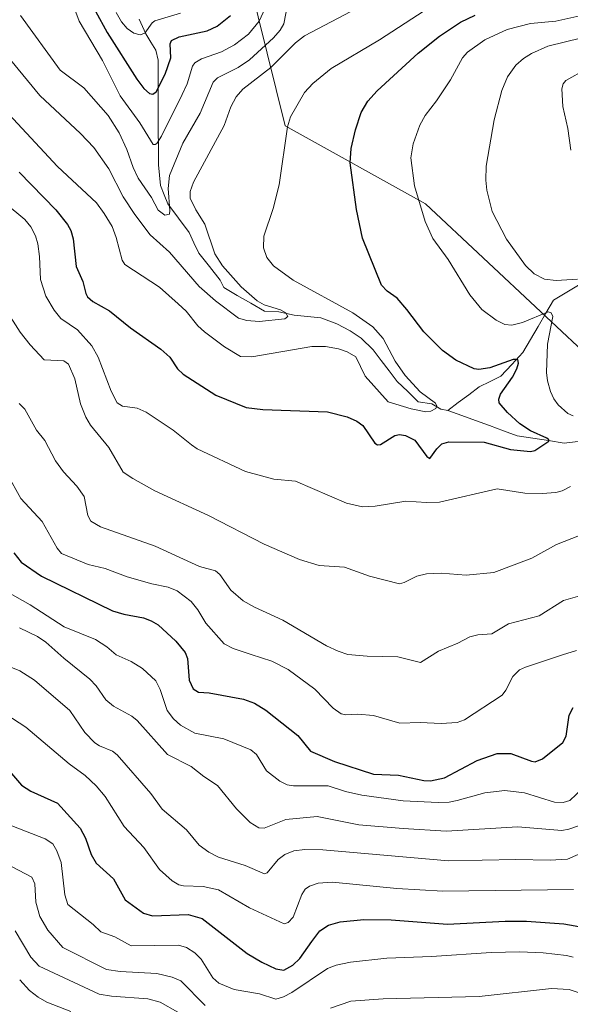
# Model space of a CAD drawing. Units: metres. Extents: x 678542 to 680407, y 4752179 to 4753936.
# Drawn here: x 678881 to 679033, y 4752709 to 4752981 of the extents above; entities that cross this region are included whole.
import ezdxf

# ---------------------------------------------------------------- set-up
doc = ezdxf.new("R2010")
doc.units = ezdxf.units.M
doc.header["$MEASUREMENT"] = 0
for name, color, linetype, lineweight in [('Arbolado forestal CxS', 92, 'Continuous', 0), ('Corriente natural lineal', 142, 'Continuous', 13), ('Curva de nivel maestra', 36, 'Continuous', 30), ('Curva de nivel normal', 36, 'Continuous', 0)]:
    doc.layers.add(name, color=color, linetype=linetype, lineweight=lineweight)

# ---------------------------------------------------------------- blocks, each defined once
blk = doc.blocks.new('*U164')
at = {"layer": 'Curva de nivel normal', "color": 36, "linetype": 'Continuous', "lineweight": 0}
blk.add_polyline3d([(678877.6, 4752954.98, 1495), (678890.98, 4752940.48, 1495), (678901.85, 4752930.41, 1495), (678903.97, 4752927.54, 1495), (678906.11, 4752923.9, 1495), (678907.29, 4752920.86, 1495), (678908.87, 4752914.61, 1495), (678909.67, 4752913.37, 1495), (678919.27, 4752907.07, 1495), (678924.41, 4752902.45, 1495), (678926.58, 4752900.45, 1495), (678929.87, 4752896.42, 1495), (678931.67, 4752894.72, 1495), (678937.19, 4752890.6, 1495), (678941.62, 4752887.93, 1495), (678944.8, 4752887.86, 1495), (678961.43, 4752890.65, 1495), (678965.16, 4752890.67, 1495), (678968.75, 4752890.07, 1495), (678971.15, 4752889.24, 1495), (678973.56, 4752887.84, 1495), (678976.18, 4752882.47, 1495), (678982.5, 4752875.4, 1495), (678988.87, 4752873.46, 1495), (678992.88, 4752872.61, 1495), (678994.35, 4752872.82, 1495), (678995.69, 4752873.51, 1495), (678995.98, 4752874.2, 1495), (678995.61, 4752875, 1495), (678991.35, 4752878.15, 1495), (678987.16, 4752882.62, 1495), (678984.4, 4752886.62, 1495), (678981.16, 4752892.9, 1495), (678978.27, 4752896.15, 1495), (678972.76, 4752899.96, 1495), (678956.18, 4752909.06, 1495), (678950.78, 4752913.03, 1495), (678948.92, 4752915.28, 1495), (678948, 4752918.04, 1495), (678948.15, 4752921.24, 1495), (678950.65, 4752928.92, 1495), (678952.38, 4752935.46, 1495), (678954.67, 4752951.49, 1495), (678955.51, 4752954.25, 1495), (678959.36, 4752961.02, 1495), (678961.64, 4752963.48, 1495), (678966.76, 4752967.67, 1495), (678980.12, 4752975.54, 1495), (678992.43, 4752983.6, 1495)], dxfattribs=at)
blk = doc.blocks.new('*U165')
at = {"layer": 'Curva de nivel maestra', "color": 36, "linetype": 'Continuous', "lineweight": 30}
blk.add_polyline3d([(678880.46, 4752938.92, 1500), (678890.59, 4752928.48, 1500), (678893.8, 4752924.48, 1500), (678894.72, 4752922.78, 1500), (678895.38, 4752920.49, 1500), (678896.17, 4752912.83, 1500), (678898.07, 4752908.65, 1500), (678898.85, 4752905.37, 1500), (678899.34, 4752904.45, 1500), (678900.8, 4752903.18, 1500), (678905.42, 4752900.52, 1500), (678911.22, 4752895.82, 1500), (678919.65, 4752889.93, 1500), (678922.13, 4752887.7, 1500), (678924.23, 4752884.49, 1500), (678925.81, 4752883.02, 1500), (678934.8, 4752877.23, 1500), (678943.2, 4752873.76, 1500), (678947.86, 4752873.25, 1500), (678965.76, 4752872.63, 1500), (678971.16, 4752871.26, 1500), (678973.79, 4752870.06, 1500), (678975.5, 4752868.83, 1500), (678978.82, 4752863.94, 1500), (678979.51, 4752863.42, 1500), (678980.36, 4752863.57, 1500), (678984.32, 4752866.02, 1500), (678985.68, 4752866.28, 1500), (678987.28, 4752866.03, 1500), (678989.84, 4752864.79, 1500), (678993.17, 4752860.19, 1500), (678994.03, 4752859.67, 1500), (678995.97, 4752862.38, 1500), (678997.35, 4752863.71, 1500), (678999.31, 4752864.25, 1500), (679009.07, 4752864.2, 1500), (679016.37, 4752862.21, 1500), (679021.9, 4752861.66, 1500), (679023.06, 4752861.87, 1500), (679026.98, 4752864.44, 1500), (679026.98, 4752864.84, 1500), (679026.42, 4752865.33, 1500), (679021.9, 4752867.3, 1500), (679018.88, 4752869.29, 1500), (679015.48, 4752872.39, 1500), (679013.21, 4752875.12, 1500), (679013.13, 4752876.11, 1500), (679013.58, 4752877.49, 1500), (679016.87, 4752882.19, 1500), (679018.12, 4752884.5, 1500), (679018.6, 4752886.07, 1500), (679018.4, 4752887.13, 1500), (679017.09, 4752887.05, 1500), (679010.61, 4752884.78, 1500), (679007.61, 4752884.35, 1500), (679006.26, 4752884.48, 1500), (679001.19, 4752886.92, 1500), (678997.57, 4752889.58, 1500), (678992.41, 4752894.77, 1500), (678987.71, 4752900.97, 1500), (678984.95, 4752904.07, 1500), (678982.21, 4752906, 1500), (678980.63, 4752907.67, 1500), (678975.41, 4752920.69, 1500), (678973.72, 4752928.6, 1500), (678972.02, 4752941.55, 1500), (678972.26, 4752945.46, 1500), (678973.5, 4752950.66, 1500), (678975.06, 4752955.42, 1500), (678976.86, 4752958.61, 1500), (678979.46, 4752961.44, 1500), (678990.79, 4752971.91, 1500), (678996.74, 4752976.63, 1500), (679002.48, 4752980.48, 1500), (679006.53, 4752982.42, 1500)], dxfattribs=at)

msp = doc.modelspace()

# ---------------------------------------------------------------- linework, layer by layer
at = {"layer": 'Arbolado forestal CxS', "color": 92, "linetype": 'Continuous', "lineweight": 0}
for points in [[(678941.5215, 4753002.1827, 1476.4379), (678953.9949, 4752951.7461, 1495.6549), (678992.8317, 4752930.1539, 1505.8013), (679040.6983, 4752885.3431, 1508.4973), (679072.1789, 4752894.0169, 1520.0064), (679087.7971, 4752889.6837, 1522.6236), (679115.1417, 4752882.0967, 1527.3914), (679134.7921, 4752864.3159, 1529.2881), (679140.5219, 4752844.8019, 1525.4437), (679171.6201, 4752845.8349, 1537.7745), (679190.7197, 4752825.4939, 1538.798)], [(679190.7197, 4752825.4939, 1538.798), (679171.6201, 4752845.8349, 1537.7745), (679140.5219, 4752844.8019, 1525.4437), (679134.7921, 4752864.3159, 1529.2881), (679115.1417, 4752882.0967, 1527.3914), (679087.7971, 4752889.6837, 1522.6236), (679072.1789, 4752894.0169, 1520.0064), (679040.6983, 4752885.3431, 1508.4973), (678992.8317, 4752930.1539, 1505.8013), (678953.9949, 4752951.7461, 1495.6549), (678941.5215, 4753002.1827, 1476.4379)], [(678941.5215, 4753002.1827, 1476.4379), (678953.9949, 4752951.7461, 1495.6549), (678992.8317, 4752930.1539, 1505.8013), (679040.6983, 4752885.3431, 1508.4973), (679072.1789, 4752894.0169, 1520.0064), (679087.7971, 4752889.6837, 1522.6236), (679115.1417, 4752882.0967, 1527.3914), (679134.7921, 4752864.3159, 1529.2881), (679140.5219, 4752844.8019, 1525.4437), (679171.6201, 4752845.8349, 1537.7745), (679190.7197, 4752825.4939, 1538.798)], [(678941.5215, 4753002.1827, 1476.4379), (678953.9949, 4752951.7461, 1495.6549), (678992.8317, 4752930.1539, 1505.8013), (679040.6983, 4752885.3431, 1508.4973), (679072.1789, 4752894.0169, 1520.0064), (679087.7971, 4752889.6837, 1522.6236), (679115.1417, 4752882.0967, 1527.3914), (679134.7921, 4752864.3159, 1529.2881), (679140.5219, 4752844.8019, 1525.4437), (679171.6201, 4752845.8349, 1537.7745), (679190.7197, 4752825.4939, 1538.798)]]:
    msp.add_polyline3d(points, dxfattribs=at)
at = {"layer": 'Corriente natural lineal', "color": 142, "linetype": 'Continuous', "lineweight": 13}
for points in [[(678999, 4752873, 1495.2743), (678997.0918, 4752873.3658, 1495.0003), (678994.5912, 4752874.8178, 1494.9034), (678990.8425, 4752875.3785, 1494.6526), (678987.9213, 4752878.1893, 1494.1157), (678985, 4752881, 1493.9452), (678982.7717, 4752883.9112, 1493.5293), (678980.5433, 4752886.8223, 1493.3973), (678978.315, 4752889.7335, 1493.1077), (678974.9982, 4752892.9617, 1492.2862), (678972.0201, 4752895.0237, 1492.288), (678968.3116, 4752896.9499, 1492.1585), (678963.834, 4752898.6363, 1491.1455), (678960.1554, 4752898.9918, 1490.7415), (678956.4767, 4752899.3473, 1490.2934), (678952.2961, 4752900.2546, 1490.1361), (678948.3083, 4752900.4575, 1489.711), (678944.5389, 4752902.6383, 1489.2074), (678940.7694, 4752904.8192, 1488.7851), (678937, 4752907, 1488.4019), (678936.0508, 4752909.041, 1488.2868), (678933.0803, 4752912.7863, 1488.0548), (678930.1099, 4752916.5317, 1487.5901), (678928.758, 4752919.3876, 1487.337), (678927.4061, 4752922.2436, 1486.4528), (678924.4656, 4752926.2216, 1486.186), (678921.5251, 4752930.1997, 1484.3887), (678920.5343, 4752932.7121, 1484.3693), (678919.5434, 4752935.2244, 1484.0161), (678919.249, 4752938.0956, 1483.2772), (678918.9547, 4752940.9669, 1482.1489), (678918.9349, 4752945.7967, 1480.7559), (678918.9152, 4752950.6266, 1479.4296), (678918.8955, 4752955.4565, 1477.653), (678918.8757, 4752960.2863, 1475.8408), (678918.856, 4752965.1161, 1474.3271), (678918.8362, 4752969.946, 1473.0921), (678918.1998, 4752972.6938, 1472.0986), (678916.8248, 4752974.9709, 1470.9245), (678915.4498, 4752977.2481, 1470.1767), (678913.5721, 4752981.2958, 1467.9825)], [(679036.5434, 4752908.4901, 1510.275), (679032.3768, 4752905.9901, 1508.3786), (679028.2101, 4752903.4901, 1506.985), (679026.0851, 4752899.8651, 1504.9544), (679023.9601, 4752896.2401, 1503.6833), (679021.8351, 4752892.6151, 1501.6799), (679019.7101, 4752888.9901, 1500.9229), (679016.7101, 4752885.7401, 1499.4393), (679013.7101, 4752882.4901, 1498.6958), (679010.7101, 4752880.9901, 1498.2382), (679007.7101, 4752879.4901, 1497.2637), (679004.8067, 4752877.3267, 1496.3203), (679001.9034, 4752875.1634, 1495.7805), (678999, 4752873, 1495.2743)], [(679035.8436, 4752864.4772, 1501.5194), (679031.1603, 4752863.9707, 1500.7365), (679026.8444, 4752864.6374, 1500.2577), (679022.5286, 4752865.304, 1499.6708), (679018.2127, 4752865.9707, 1499.1842), (679014.3702, 4752867.3766, 1498.4641), (679010.5276, 4752868.7824, 1497.5899), (679006.6851, 4752870.1883, 1496.4253), (679002.8425, 4752871.5941, 1496.0884), (678999, 4752873, 1495.2743)]]:
    msp.add_polyline3d(points, dxfattribs=at)
at = {"layer": 'Curva de nivel maestra', "color": 36, "linetype": 'Continuous', "lineweight": 30}
for points in [[(678901.57, 4752983.49, 1475), (678904.76, 4752977.63, 1475), (678912.96, 4752964.71, 1475), (678914.91, 4752962.11, 1475), (678916.52, 4752960.7, 1475), (678917.4, 4752960.53, 1475), (678918.35, 4752961.17, 1475), (678920.84, 4752966.1, 1475), (678922.35, 4752970.6, 1475), (678922.21, 4752974.51, 1475), (678922.54, 4752975.42, 1475), (678924.67, 4752976.38, 1475), (678932.46, 4752978.1, 1475), (678935.19, 4752979.37, 1475), (678938.93, 4752982.28, 1475)], [(678878.97, 4752833.6, 1525), (678880.98, 4752830.94, 1525), (678886.63, 4752827.11, 1525), (678906.21, 4752817.53, 1525), (678909.4, 4752816.56, 1525), (678914.85, 4752815.56, 1525), (678916.97, 4752814.77, 1525), (678918.83, 4752813.61, 1525), (678923.79, 4752809.09, 1525), (678926.38, 4752806, 1525), (678926.95, 4752804.32, 1525), (678927.46, 4752798.33, 1525), (678928.53, 4752795.88, 1525), (678930.04, 4752795.02, 1525), (678932.94, 4752794.86, 1525), (678942.51, 4752793.02, 1525), (678945.54, 4752791.91, 1525), (678948.64, 4752790.01, 1525), (678957.52, 4752783.05, 1525), (678961.02, 4752778.65, 1525), (678967.7, 4752775.84, 1525), (678978.48, 4752772.34, 1525), (678985.37, 4752772, 1525), (678992.34, 4752770.53, 1525), (678994.19, 4752770.46, 1525), (678998.06, 4752771.32, 1525), (679007.13, 4752776.13, 1525), (679012.7, 4752778.06, 1525), (679016.46, 4752778, 1525), (679022.15, 4752775.89, 1525), (679023.16, 4752775.67, 1525), (679025.24, 4752776.52, 1525), (679030.8, 4752781.1, 1525), (679031.76, 4752782.84, 1525), (679032.6, 4752788.63, 1525), (679033.7, 4752790.72, 1525)], [(678876.6, 4752774.41, 1550), (678881.06, 4752769.27, 1550), (678883.65, 4752767.62, 1550), (678891, 4752764.25, 1550), (678897.33, 4752757.39, 1550), (678898.73, 4752754.56, 1550), (678900.36, 4752750.08, 1550), (678901.74, 4752747.63, 1550), (678906.55, 4752743.3, 1550), (678909.73, 4752737.53, 1550), (678914.78, 4752733.79, 1550), (678917.27, 4752733.12, 1550), (678927.21, 4752733.44, 1550), (678931.03, 4752732.39, 1550), (678943.47, 4752722.7, 1550), (678947.58, 4752720.25, 1550), (678951.38, 4752718.43, 1550), (678953.64, 4752718.07, 1550), (678956.16, 4752719.42, 1550), (678958.11, 4752721.32, 1550), (678961.4, 4752726, 1550), (678963.64, 4752728.96, 1550), (678965.99, 4752730.49, 1550), (678969.22, 4752731.4, 1550), (678975.76, 4752732.07, 1550), (678983.3, 4752731.94, 1550), (678998.87, 4752730.78, 1550), (679014.83, 4752731.64, 1550), (679020.74, 4752731.65, 1550), (679031.08, 4752730.83, 1550), (679036.84, 4752729.85, 1550)]]:
    msp.add_polyline3d(points, dxfattribs=at)
at = {"layer": 'Curva de nivel normal', "color": 36, "linetype": 'Continuous', "lineweight": 0}
for points in [[(678894.47, 4752987.75, 1480), (678897.04, 4752980.75, 1480), (678903.51, 4752969.82, 1480), (678908.34, 4752960.06, 1480), (678913.8, 4752952.58, 1480), (678917.45, 4752946.63, 1480), (678918.03, 4752946.56, 1480), (678918.51, 4752946.9, 1480), (678919.84, 4752948.86, 1480), (678925.53, 4752960.48, 1480), (678926.86, 4752963.42, 1480), (678928.4, 4752968.27, 1480), (678929.06, 4752969.2, 1480), (678930.88, 4752970.27, 1480), (678936.4, 4752972.28, 1480), (678939.98, 4752974.21, 1480), (678943.87, 4752977.14, 1480), (678946.78, 4752980.7, 1480), (678948.44, 4752984.36, 1480)], [(678877.99, 4752970.08, 1490), (678886.17, 4752960.19, 1490), (678897.43, 4752949.64, 1490), (678901.04, 4752945.76, 1490), (678905.24, 4752939.82, 1490), (678909.21, 4752932.1, 1490), (678912.39, 4752927.24, 1490), (678916.69, 4752921.55, 1490), (678921.98, 4752916.75, 1490), (678930.23, 4752907.32, 1490), (678934.72, 4752903.33, 1490), (678941.11, 4752898.52, 1490), (678943.37, 4752897.84, 1490), (678946.84, 4752897.6, 1490), (678953.89, 4752898.37, 1490), (678954.74, 4752898.99, 1490), (678954.22, 4752900.04, 1490), (678952.73, 4752900.86, 1490), (678948.2, 4752902.23, 1490), (678946.27, 4752903.36, 1490), (678941.86, 4752907.16, 1490), (678936.68, 4752912.97, 1490), (678934.55, 4752916.38, 1490), (678931.75, 4752924.58, 1490), (678929.3, 4752928.52, 1490), (678927.75, 4752931.7, 1490), (678927.72, 4752933.58, 1490), (678928.62, 4752936.2, 1490), (678937.16, 4752951.9, 1490), (678939.01, 4752957.07, 1490), (678940.41, 4752959.81, 1490), (678942.29, 4752961.92, 1490), (678950.04, 4752967.87, 1490), (678956.85, 4752974.7, 1490), (678959.33, 4752976.68, 1490), (678979.57, 4752987.38, 1490)], [(678880.81, 4752982.35, 1485), (678891.8, 4752967.17, 1485), (678898.29, 4752962.28, 1485), (678905.05, 4752954.64, 1485), (678908.04, 4752949.81, 1485), (678910.17, 4752945.18, 1485), (678911.96, 4752940.21, 1485), (678913.3, 4752937.3, 1485), (678917.05, 4752931.91, 1485), (678918.87, 4752928.38, 1485), (678920.7, 4752927.05, 1485), (678921.97, 4752927.33, 1485), (678922.13, 4752928.34, 1485), (678921.62, 4752934.45, 1485), (678922.03, 4752938.06, 1485), (678925.74, 4752947.01, 1485), (678930.46, 4752955.29, 1485), (678934.05, 4752963.86, 1485), (678935.32, 4752965.07, 1485), (678941.02, 4752967.95, 1485), (678944.1, 4752970, 1485), (678950.79, 4752976.11, 1485), (678952.6, 4752978.22, 1485), (678953.65, 4752980, 1485), (678954.7, 4752985.74, 1485)], [(678907.23, 4752983.17, 1470), (678908.7, 4752980.58, 1470), (678910.29, 4752978.75, 1470), (678912.17, 4752977.44, 1470), (678913.87, 4752976.96, 1470), (678915.16, 4752977.39, 1470), (678917.19, 4752980.26, 1470), (678917.97, 4752980.87, 1470), (678925.04, 4752982.94, 1470)], [(679033.68, 4752871.47, 1505), (679032.18, 4752872.15, 1505), (679029.57, 4752874.58, 1505), (679028.37, 4752876.2, 1505), (679027.41, 4752878.26, 1505), (679026.59, 4752881.16, 1505), (679026.31, 4752883.45, 1505), (679026.6, 4752891.36, 1505), (679028.03, 4752899.01, 1505), (679027.58, 4752900.02, 1505), (679026.73, 4752900.27, 1505), (679019.63, 4752897.37, 1505), (679016.72, 4752896.56, 1505), (679014.77, 4752896.75, 1505), (679012.34, 4752897.93, 1505), (679008.41, 4752900.92, 1505), (679005.12, 4752905.03, 1505), (678999.06, 4752914.78, 1505), (678994.87, 4752920.55, 1505), (678992.74, 4752925.32, 1505), (678989.77, 4752935.16, 1505), (678988.78, 4752942.92, 1505), (678989.4, 4752946.78, 1505), (678991.27, 4752951.98, 1505), (678992.73, 4752954.6, 1505), (678995.84, 4752958.72, 1505), (678999.75, 4752964.49, 1505), (679003.06, 4752970.58, 1505), (679004.41, 4752972.18, 1505), (679009.27, 4752975.61, 1505), (679015.44, 4752978.42, 1505), (679021.87, 4752980.09, 1505), (679028.86, 4752980.78, 1505), (679043.82, 4752984.1, 1505)], [(679034.88, 4752909.33, 1510), (679028.99, 4752908.95, 1510), (679025.73, 4752909.36, 1510), (679022.86, 4752910.83, 1510), (679020.52, 4752913.11, 1510), (679015.26, 4752920.44, 1510), (679011.26, 4752928.09, 1510), (679009.8, 4752933.98, 1510), (679009.52, 4752936.76, 1510), (679009.61, 4752940.61, 1510), (679011.82, 4752953.45, 1510), (679013.97, 4752961.58, 1510), (679015.54, 4752965.29, 1510), (679017.86, 4752968.54, 1510), (679019.92, 4752970.38, 1510), (679022.16, 4752971.83, 1510), (679026.64, 4752973.79, 1510), (679036.12, 4752976.14, 1510)], [(679033.02, 4752945.03, 1515), (679032.23, 4752951.01, 1515), (679030.84, 4752957.11, 1515), (679030.53, 4752962, 1515), (679030.9, 4752963.39, 1515), (679031.66, 4752964.34, 1515), (679037.3, 4752967.44, 1515)], [(678876.53, 4752930.33, 1505), (678881.96, 4752925.86, 1505), (678883.68, 4752923.83, 1505), (678884.92, 4752921.34, 1505), (678885.56, 4752919.09, 1505), (678886.05, 4752915.62, 1505), (678886.34, 4752909.25, 1505), (678887.81, 4752904.6, 1505), (678890.12, 4752900.72, 1505), (678891.95, 4752898.39, 1505), (678896.52, 4752895.3, 1505), (678900.49, 4752890.89, 1505), (678902.3, 4752887.75, 1505), (678905.83, 4752878.31, 1505), (678907.56, 4752875.07, 1505), (678909.04, 4752874.19, 1505), (678913.09, 4752873.58, 1505), (678915.57, 4752872.5, 1505), (678923.05, 4752867.49, 1505), (678928.08, 4752863.42, 1505), (678929.66, 4752862.35, 1505), (678943.03, 4752856.04, 1505), (678950.86, 4752853.93, 1505), (678956.86, 4752853.38, 1505), (678971.02, 4752847.35, 1505), (678975.41, 4752846.3, 1505), (678978.95, 4752846.46, 1505), (678987.4, 4752847.91, 1505), (678993.08, 4752847.5, 1505), (678996.68, 4752847.62, 1505), (679012.67, 4752851.32, 1505), (679020.28, 4752850.09, 1505), (679025.06, 4752849.95, 1505), (679028.89, 4752850.25, 1505), (679030.67, 4752850.77, 1505), (679032.95, 4752851.95, 1505)], [(678876.65, 4752901.04, 1510), (678880.72, 4752894.68, 1510), (678883.5, 4752891.12, 1510), (678887.31, 4752887.01, 1510), (678892.76, 4752886.72, 1510), (678894.04, 4752885.81, 1510), (678895.79, 4752881.73, 1510), (678897.43, 4752874.79, 1510), (678898.86, 4752871.08, 1510), (678900.13, 4752868.94, 1510), (678905.25, 4752862.73, 1510), (678909.22, 4752855.92, 1510), (678911.85, 4752854.11, 1510), (678917.91, 4752850.76, 1510), (678932.8, 4752843.93, 1510), (678948.22, 4752835.96, 1510), (678957.95, 4752831.7, 1510), (678963.37, 4752830.02, 1510), (678970.38, 4752829.64, 1510), (678977.35, 4752827.13, 1510), (678985.62, 4752825.03, 1510), (678986.94, 4752825.32, 1510), (678990.45, 4752827.09, 1510), (678993.13, 4752827.72, 1510), (678997.13, 4752827.96, 1510), (679004.06, 4752827.4, 1510), (679011.7, 4752828.17, 1510), (679022.26, 4752832.13, 1510), (679029.07, 4752835.85, 1510), (679041.35, 4752840.71, 1510)], [(678880.46, 4752874.91, 1515), (678882.01, 4752873.34, 1515), (678885.24, 4752867.5, 1515), (678887.52, 4752864.62, 1515), (678890.48, 4752859, 1515), (678892.72, 4752855.98, 1515), (678896.41, 4752852.05, 1515), (678898.4, 4752849.2, 1515), (678899.38, 4752843.89, 1515), (678900.26, 4752842.3, 1515), (678902.96, 4752840.78, 1515), (678918.01, 4752835.45, 1515), (678930.34, 4752829.77, 1515), (678934.78, 4752828.63, 1515), (678935.95, 4752827.59, 1515), (678938.94, 4752823.23, 1515), (678942.39, 4752820.31, 1515), (678945.5, 4752818.54, 1515), (678953.32, 4752814.89, 1515), (678965.48, 4752807.85, 1515), (678968.71, 4752806.32, 1515), (678971.38, 4752805.46, 1515), (678976.66, 4752804.92, 1515), (678985.13, 4752804.78, 1515), (678991.44, 4752803.25, 1515), (678996.44, 4752806.35, 1515), (679001.8, 4752808.55, 1515), (679005.05, 4752810.28, 1515), (679007.34, 4752810.88, 1515), (679011.22, 4752811.19, 1515), (679015.82, 4752813.93, 1515), (679024.25, 4752816.11, 1515), (679031.03, 4752820.41, 1515), (679035.52, 4752821.67, 1515)], [(678877.09, 4752855.44, 1520), (678880.9, 4752848.62, 1520), (678886.75, 4752842.26, 1520), (678890.9, 4752834.88, 1520), (678892.09, 4752833.41, 1520), (678899.5, 4752830.35, 1520), (678904.19, 4752829.2, 1520), (678910.3, 4752826.92, 1520), (678917.09, 4752824.95, 1520), (678921.6, 4752824.11, 1520), (678924.14, 4752823.07, 1520), (678928.03, 4752820.07, 1520), (678929.86, 4752817.77, 1520), (678932.04, 4752814.14, 1520), (678937.12, 4752808.42, 1520), (678939.66, 4752807.11, 1520), (678944.57, 4752805.43, 1520), (678950.35, 4752803.6, 1520), (678954.88, 4752801.25, 1520), (678962.22, 4752795.86, 1520), (678967.24, 4752790.53, 1520), (678969.49, 4752789.01, 1520), (678970.79, 4752788.71, 1520), (678974.14, 4752788.95, 1520), (678978.4, 4752788.58, 1520), (678985.74, 4752786.41, 1520), (678991.35, 4752786.58, 1520), (678997.16, 4752786.34, 1520), (679001.57, 4752786.59, 1520), (679003.64, 4752787.32, 1520), (679014.06, 4752794.21, 1520), (679015.06, 4752795.54, 1520), (679016.97, 4752799.38, 1520), (679018.81, 4752801.15, 1520), (679020.46, 4752801.95, 1520), (679030.72, 4752805.31, 1520), (679034.59, 4752806.52, 1520)], [(678874.85, 4752824.01, 1530), (678883.47, 4752819.21, 1530), (678892.85, 4752813.13, 1530), (678901.58, 4752809.62, 1530), (678904.67, 4752807.56, 1530), (678907.22, 4752805.35, 1530), (678911.41, 4752803.49, 1530), (678914.52, 4752801.51, 1530), (678918.25, 4752798.11, 1530), (678919.4, 4752795.78, 1530), (678921.35, 4752789.93, 1530), (678923.08, 4752787.64, 1530), (678925.04, 4752785.87, 1530), (678929.02, 4752783.62, 1530), (678937.07, 4752782.09, 1530), (678944.55, 4752779.01, 1530), (678946.05, 4752777.7, 1530), (678948.83, 4752773.24, 1530), (678952.49, 4752770.37, 1530), (678954.52, 4752769.36, 1530), (678956.3, 4752769.03, 1530), (678965.92, 4752769.09, 1530), (678970.69, 4752767.53, 1530), (678975.26, 4752766.47, 1530), (678986.67, 4752764.96, 1530), (678996.3, 4752764.43, 1530), (678999.35, 4752764.55, 1530), (679001.62, 4752765, 1530), (679009.28, 4752767.1, 1530), (679014.75, 4752767.79, 1530), (679020.26, 4752767.14, 1530), (679028.54, 4752764.58, 1530), (679030.93, 4752764.47, 1530), (679032.78, 4752765, 1530), (679037.97, 4752770.01, 1530)], [(678880.47, 4752812.8, 1535), (678885.47, 4752810.41, 1535), (678887.81, 4752808.86, 1535), (678892.77, 4752804.38, 1535), (678899.98, 4752798.6, 1535), (678901.7, 4752796.71, 1535), (678904.41, 4752792.86, 1535), (678906.52, 4752791.12, 1535), (678911.6, 4752788.35, 1535), (678913.11, 4752787.17, 1535), (678921.48, 4752777.79, 1535), (678928.03, 4752774.45, 1535), (678931.52, 4752771.67, 1535), (678935.33, 4752769.19, 1535), (678940.55, 4752762.68, 1535), (678944.34, 4752758.91, 1535), (678946.75, 4752757.46, 1535), (678948.16, 4752757.34, 1535), (678954.16, 4752759.77, 1535), (678962.89, 4752760.57, 1535), (678974.36, 4752758.27, 1535), (678986.62, 4752757.29, 1535), (678998.55, 4752756.51, 1535), (679018.4, 4752757.73, 1535), (679030.51, 4752756.72, 1535), (679032.46, 4752757.07, 1535), (679037.52, 4752758.85, 1535)], [(678877.16, 4752802.3, 1540), (678880.63, 4752800.87, 1540), (678884.69, 4752798.3, 1540), (678894.47, 4752789.95, 1540), (678898.61, 4752783.84, 1540), (678901.35, 4752780.95, 1540), (678902.63, 4752780.1, 1540), (678906.26, 4752778.64, 1540), (678907.5, 4752777.62, 1540), (678916.89, 4752766.92, 1540), (678920.02, 4752762.65, 1540), (678926.7, 4752756.92, 1540), (678930.26, 4752752.63, 1540), (678932.91, 4752750.69, 1540), (678935.61, 4752749.33, 1540), (678942.92, 4752746.99, 1540), (678948.27, 4752744.75, 1540), (678949.04, 4752745.03, 1540), (678952.11, 4752748.68, 1540), (678953.94, 4752750.05, 1540), (678956.44, 4752751.1, 1540), (678959.42, 4752751.43, 1540), (678964.46, 4752751.4, 1540), (678999.22, 4752748.27, 1540), (679017.79, 4752748.67, 1540), (679027.31, 4752748.48, 1540), (679032.14, 4752748.79, 1540), (679036.75, 4752750.79, 1540)], [(678873.21, 4752791.09, 1545), (678882.31, 4752785.27, 1545), (678894.24, 4752775.16, 1545), (678898.72, 4752771.9, 1545), (678901.68, 4752769.04, 1545), (678904.23, 4752766.12, 1545), (678909.44, 4752757.77, 1545), (678914.93, 4752752.03, 1545), (678919.22, 4752745.92, 1545), (678922.76, 4752742.79, 1545), (678924.58, 4752741.69, 1545), (678925.9, 4752741.37, 1545), (678931.34, 4752741.22, 1545), (678935.57, 4752740.24, 1545), (678944.16, 4752735.33, 1545), (678953.73, 4752730.86, 1545), (678954.81, 4752731.26, 1545), (678956.19, 4752732.75, 1545), (678958.59, 4752738.97, 1545), (678959.56, 4752740.46, 1545), (678960.7, 4752741.31, 1545), (678963.14, 4752742.16, 1545), (678967.08, 4752742.4, 1545), (678984.88, 4752740.64, 1545), (678997.58, 4752739.91, 1545), (679033.79, 4752740.39, 1545)], [(678878.37, 4752758.03, 1555), (678887.58, 4752754.44, 1555), (678889.77, 4752752.99, 1555), (678890.87, 4752751.09, 1555), (678892.01, 4752747.86, 1555), (678893.09, 4752738.92, 1555), (678893.86, 4752736.24, 1555), (678900.91, 4752730.72, 1555), (678902.97, 4752728.67, 1555), (678906.86, 4752727.28, 1555), (678911.39, 4752724.76, 1555), (678924.46, 4752724.99, 1555), (678926.68, 4752724.34, 1555), (678929.01, 4752722.86, 1555), (678930.77, 4752721.09, 1555), (678934.01, 4752715.95, 1555), (678935.7, 4752714.44, 1555), (678939.88, 4752712.72, 1555), (678946.89, 4752711.48, 1555), (678951.43, 4752710.06, 1555), (678953.58, 4752710.63, 1555), (678955.88, 4752711.83, 1555), (678965.69, 4752718.55, 1555), (678968.1, 4752719.41, 1555), (678972.09, 4752720.24, 1555), (678982.14, 4752721.39, 1555), (678994.45, 4752721.81, 1555), (679011.04, 4752722.96, 1555), (679018.88, 4752723.11, 1555), (679025.37, 4752722.86, 1555), (679031.8, 4752722.09, 1555), (679033.64, 4752721.66, 1555)], [(678874.52, 4752748.71, 1560), (678883.96, 4752743.75, 1560), (678884.8, 4752741.91, 1560), (678885.02, 4752736.91, 1560), (678886.17, 4752732.88, 1560), (678888.34, 4752729.15, 1560), (678892.46, 4752724.3, 1560), (678904.57, 4752718.24, 1560), (678908.37, 4752717.72, 1560), (678918.46, 4752717.09, 1560), (678922.77, 4752716.14, 1560), (678925.14, 4752715.07, 1560), (678931.87, 4752708.29, 1560)], [(678879.33, 4752728.98, 1565), (678883.62, 4752721.68, 1565), (678885.93, 4752719.18, 1565), (678902.57, 4752711.44, 1565), (678906, 4752710.83, 1565), (678915.98, 4752710.13, 1565), (678919.45, 4752709.18, 1565), (678924.29, 4752706.44, 1565)], [(678880.56, 4752715.36, 1570), (678883.28, 4752712.46, 1570), (678885.69, 4752710.53, 1570), (678888.09, 4752709.23, 1570), (678894.74, 4752706.57, 1570)], [(678966.59, 4752707.5, 1560), (678972.13, 4752709.42, 1560), (678981.12, 4752710.07, 1560), (679007.71, 4752710.78, 1560), (679027.73, 4752713.01, 1560), (679032.56, 4752712.67, 1560), (679039.53, 4752710.35, 1560)]]:
    msp.add_polyline3d(points, dxfattribs=at)

# ---------------------------------------------------------------- block references
at = {"layer": 'Curva de nivel maestra', "color": 36, "linetype": 'Continuous', "lineweight": 30}
msp.add_blockref('*U165', (0, 0), dxfattribs=at)
at = {"layer": 'Curva de nivel normal', "color": 36, "linetype": 'Continuous', "lineweight": 0}
msp.add_blockref('*U164', (0, 0), dxfattribs=at)

doc.saveas('drawing.dxf')
